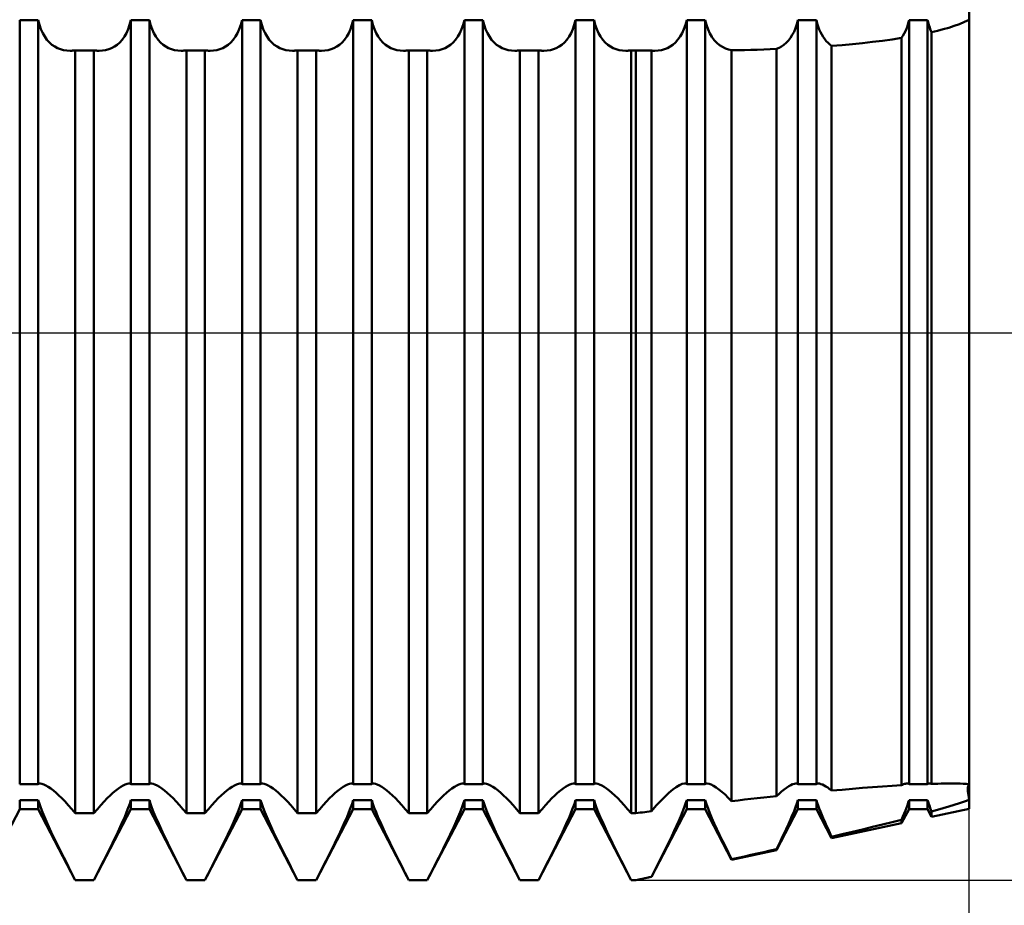
# Model space of a CAD drawing. Units: millimetres. Extents: x -26 to 207, y -41 to 57.
# Drawn here: x 89 to 100, y -7 to 4 of the extents above; entities that cross this region are included whole.
import ezdxf

# ---------------------------------------------------------------- set-up
doc = ezdxf.new("R2010")
doc.units = ezdxf.units.MM
doc.header["$LTSCALE"] = 5.8
doc.linetypes.add('LONGDASH_DASH', pattern=[0.85, 0.4, -0.2, 0.05, -0.2])
for name, color, linetype in [('1', 4, 'CONTINUOUS'), ('2', 7, 'CONTINUOUS'), ('4', 2, 'LONGDASH_DASH'), ('NOCUT', 7, 'CONTINUOUS'), ('SK4', 2, 'LONGDASH_DASH')]:
    doc.layers.add(name, color=color, linetype=linetype)

msp = doc.modelspace()

# ---------------------------------------------------------------- linework, layer by layer
at = {"layer": '1', "color": 4, "linetype": 'CONTINUOUS', "lineweight": 50}
for p, q in [((100, -5.72), (100, 5.72)), ((88.579, 3.76), (88.802, 3.76)), ((88.579, -5.422), (88.579, 3.76)), ((88.817, 3.705), (88.802, 3.76)), ((88.802, -5.422), (88.802, 3.76)), ((88.835, 3.653), (88.817, 3.705)), ((89.883, 3.653), (89.901, 3.705)), ((89.901, 3.705), (89.916, 3.76)), ((89.916, 3.76), (90.139, 3.76)), ((89.916, -5.422), (89.916, 3.76)), ((90.154, 3.705), (90.139, 3.76)), ((90.139, -5.422), (90.139, 3.76)), ((90.172, 3.653), (90.154, 3.705)), ((91.22, 3.653), (91.238, 3.705)), ((91.238, 3.705), (91.253, 3.76)), ((91.253, 3.76), (91.476, 3.76)), ((91.253, -5.422), (91.253, 3.76)), ((91.491, 3.705), (91.476, 3.76)), ((91.476, -5.422), (91.476, 3.76)), ((91.509, 3.653), (91.491, 3.705)), ((92.557, 3.653), (92.575, 3.705)), ((92.575, 3.705), (92.59, 3.76)), ((92.59, 3.76), (92.813, 3.76)), ((92.59, -5.422), (92.59, 3.76)), ((92.828, 3.705), (92.813, 3.76)), ((92.813, -5.422), (92.813, 3.76)), ((92.846, 3.653), (92.828, 3.705)), ((93.894, 3.653), (93.912, 3.705)), ((93.912, 3.705), (93.927, 3.76)), ((93.927, 3.76), (94.15, 3.76)), ((93.927, -5.422), (93.927, 3.76)), ((94.165, 3.705), (94.15, 3.76)), ((94.15, -5.422), (94.15, 3.76)), ((94.183, 3.653), (94.165, 3.705)), ((95.231, 3.653), (95.249, 3.705)), ((95.249, 3.705), (95.264, 3.76)), ((95.264, 3.76), (95.487, 3.76)), ((95.264, -5.422), (95.264, 3.76)), ((95.502, 3.705), (95.487, 3.76)), ((95.487, -5.422), (95.487, 3.76)), ((95.52, 3.653), (95.502, 3.705)), ((96.568, 3.653), (96.586, 3.705)), ((96.586, 3.705), (96.601, 3.76)), ((96.601, 3.76), (96.824, 3.76)), ((96.601, -5.422), (96.601, 3.76)), ((96.839, 3.703), (96.824, 3.76)), ((96.824, -5.422), (96.824, 3.76)), ((96.858, 3.65), (96.839, 3.703)), ((97.91, 3.665), (97.925, 3.711)), ((97.925, 3.711), (97.938, 3.76)), ((97.938, 3.76), (98.161, 3.76)), ((97.938, -5.422), (97.938, 3.76)), ((98.171, 3.722), (98.161, 3.76)), ((98.161, -5.422), (98.161, 3.76)), ((98.182, 3.685), (98.171, 3.722)), ((98.195, 3.65), (98.182, 3.685)), ((99.244, 3.658), (99.256, 3.69)), ((99.256, 3.69), (99.266, 3.725)), ((99.266, 3.725), (99.275, 3.76)), ((99.275, 3.76), (99.498, 3.76)), ((99.275, -5.422), (99.275, 3.76)), ((99.503, 3.738), (99.498, 3.76)), ((99.498, -5.422), (99.498, 3.76)), ((99.509, 3.716), (99.503, 3.738)), ((99.516, 3.694), (99.509, 3.716)), ((99.523, 3.674), (99.516, 3.694)), ((99.531, 3.654), (99.523, 3.674)), ((99.754, 3.67), (99.819, 3.691)), ((99.819, 3.691), (99.882, 3.714)), ((99.882, 3.714), (99.942, 3.739)), ((99.942, 3.739), (100, 3.766)), ((88.856, 3.606), (88.835, 3.653)), ((88.88, 3.564), (88.856, 3.606)), ((88.907, 3.526), (88.88, 3.564)), ((89.811, 3.526), (89.838, 3.564)), ((89.838, 3.564), (89.862, 3.606)), ((89.862, 3.606), (89.883, 3.653)), ((90.193, 3.606), (90.172, 3.653)), ((90.217, 3.564), (90.193, 3.606)), ((90.244, 3.526), (90.217, 3.564)), ((91.148, 3.526), (91.175, 3.564)), ((91.175, 3.564), (91.199, 3.606)), ((91.199, 3.606), (91.22, 3.653)), ((91.53, 3.606), (91.509, 3.653)), ((91.554, 3.564), (91.53, 3.606)), ((91.581, 3.526), (91.554, 3.564)), ((92.485, 3.526), (92.512, 3.564)), ((92.512, 3.564), (92.536, 3.606)), ((92.536, 3.606), (92.557, 3.653)), ((92.867, 3.606), (92.846, 3.653)), ((92.891, 3.564), (92.867, 3.606)), ((92.918, 3.526), (92.891, 3.564)), ((93.822, 3.526), (93.849, 3.564)), ((93.849, 3.564), (93.873, 3.606)), ((93.873, 3.606), (93.894, 3.653)), ((94.204, 3.606), (94.183, 3.653)), ((94.228, 3.564), (94.204, 3.606)), ((94.255, 3.526), (94.228, 3.564)), ((95.159, 3.526), (95.186, 3.564)), ((95.186, 3.564), (95.21, 3.606)), ((95.21, 3.606), (95.231, 3.653)), ((95.541, 3.606), (95.52, 3.653)), ((95.565, 3.564), (95.541, 3.606)), ((95.592, 3.526), (95.565, 3.564)), ((96.496, 3.527), (96.523, 3.564)), ((96.523, 3.564), (96.547, 3.606)), ((96.547, 3.606), (96.568, 3.653)), ((96.88, 3.602), (96.858, 3.65)), ((96.905, 3.559), (96.88, 3.602)), ((96.933, 3.521), (96.905, 3.559)), ((97.849, 3.547), (97.871, 3.583)), ((97.871, 3.583), (97.892, 3.622)), ((97.892, 3.622), (97.91, 3.665)), ((98.209, 3.617), (98.195, 3.65)), ((98.225, 3.587), (98.209, 3.617)), ((98.242, 3.559), (98.225, 3.587)), ((98.261, 3.533), (98.242, 3.559)), ((99.186, 3.547), (99.202, 3.572)), ((99.202, 3.572), (99.217, 3.599)), ((99.217, 3.599), (99.231, 3.627)), ((99.231, 3.627), (99.244, 3.658)), ((99.539, 3.634), (99.531, 3.654)), ((99.547, 3.616), (99.539, 3.634)), ((99.547, 3.616), (99.618, 3.633)), ((99.547, -5.42), (99.547, 3.616)), ((99.618, 3.633), (99.686, 3.651)), ((99.686, 3.651), (99.754, 3.67)), ((88.936, 3.494), (88.907, 3.526)), ((88.967, 3.466), (88.936, 3.494)), ((89, 3.443), (88.967, 3.466)), ((89.033, 3.424), (89, 3.443)), ((89.685, 3.424), (89.718, 3.443)), ((89.718, 3.443), (89.751, 3.466)), ((89.751, 3.466), (89.782, 3.494)), ((89.782, 3.494), (89.811, 3.526)), ((90.273, 3.494), (90.244, 3.526)), ((90.304, 3.466), (90.273, 3.494)), ((90.337, 3.443), (90.304, 3.466)), ((90.37, 3.424), (90.337, 3.443)), ((91.022, 3.424), (91.055, 3.443)), ((91.055, 3.443), (91.088, 3.466)), ((91.088, 3.466), (91.119, 3.494)), ((91.119, 3.494), (91.148, 3.526)), ((91.61, 3.494), (91.581, 3.526)), ((91.641, 3.466), (91.61, 3.494)), ((91.674, 3.443), (91.641, 3.466)), ((91.707, 3.424), (91.674, 3.443)), ((92.359, 3.424), (92.392, 3.443)), ((92.392, 3.443), (92.425, 3.466)), ((92.425, 3.466), (92.456, 3.494)), ((92.456, 3.494), (92.485, 3.526)), ((92.947, 3.494), (92.918, 3.526)), ((92.978, 3.466), (92.947, 3.494)), ((93.011, 3.443), (92.978, 3.466)), ((93.044, 3.424), (93.011, 3.443)), ((93.696, 3.424), (93.729, 3.443)), ((93.729, 3.443), (93.762, 3.466)), ((93.762, 3.466), (93.793, 3.494)), ((93.793, 3.494), (93.822, 3.526)), ((94.284, 3.494), (94.255, 3.526)), ((94.315, 3.466), (94.284, 3.494)), ((94.348, 3.443), (94.315, 3.466)), ((94.381, 3.424), (94.348, 3.443)), ((95.033, 3.424), (95.066, 3.443)), ((95.066, 3.443), (95.099, 3.466)), ((95.099, 3.466), (95.13, 3.494)), ((95.13, 3.494), (95.159, 3.526)), ((95.621, 3.494), (95.592, 3.526)), ((95.652, 3.466), (95.621, 3.494)), ((95.685, 3.443), (95.652, 3.466)), ((95.718, 3.424), (95.685, 3.443)), ((96.37, 3.424), (96.403, 3.443)), ((96.403, 3.443), (96.436, 3.466)), ((96.436, 3.466), (96.467, 3.494)), ((96.467, 3.494), (96.496, 3.527)), ((96.964, 3.488), (96.933, 3.521)), ((96.996, 3.46), (96.964, 3.488)), ((97.03, 3.438), (96.996, 3.46)), ((97.066, 3.42), (97.03, 3.438)), ((97.712, 3.427), (97.741, 3.444)), ((97.741, 3.444), (97.77, 3.464)), ((97.77, 3.464), (97.798, 3.488)), ((97.798, 3.488), (97.824, 3.516)), ((97.824, 3.516), (97.849, 3.547)), ((98.28, 3.51), (98.261, 3.533)), ((98.301, 3.488), (98.28, 3.51)), ((98.322, 3.469), (98.301, 3.488)), ((98.344, 3.452), (98.322, 3.469)), ((98.344, 3.452), (98.47, 3.462)), ((98.344, -5.501), (98.344, 3.452)), ((98.47, 3.462), (98.594, 3.473)), ((98.594, 3.473), (98.717, 3.486)), ((98.717, 3.486), (98.837, 3.499)), ((98.837, 3.499), (98.956, 3.514)), ((98.956, 3.514), (99.073, 3.53)), ((99.073, 3.53), (99.186, 3.547)), ((99.186, -5.436), (99.186, 3.547)), ((89.068, 3.41), (89.033, 3.424)), ((89.105, 3.4), (89.068, 3.41)), ((89.144, 3.394), (89.105, 3.4)), ((89.185, 3.392), (89.144, 3.394)), ((89.185, 3.392), (89.195, 3.393)), ((89.195, 3.393), (89.206, 3.393)), ((89.206, 3.393), (89.216, 3.394)), ((89.216, 3.394), (89.226, 3.395)), ((89.226, 3.395), (89.237, 3.396)), ((89.237, 3.396), (89.248, 3.397)), ((89.248, 3.397), (89.47, 3.397)), ((89.248, -5.773), (89.248, 3.397)), ((89.481, 3.396), (89.47, 3.397)), ((89.47, -5.773), (89.47, 3.397)), ((89.492, 3.395), (89.481, 3.396)), ((89.502, 3.394), (89.492, 3.395)), ((89.512, 3.393), (89.502, 3.394)), ((89.523, 3.393), (89.512, 3.393)), ((89.533, 3.392), (89.523, 3.393)), ((89.533, 3.392), (89.574, 3.394)), ((89.574, 3.394), (89.613, 3.4)), ((89.613, 3.4), (89.65, 3.41)), ((89.65, 3.41), (89.685, 3.424)), ((90.405, 3.41), (90.37, 3.424)), ((90.442, 3.4), (90.405, 3.41)), ((90.481, 3.394), (90.442, 3.4)), ((90.522, 3.392), (90.481, 3.394)), ((90.522, 3.392), (90.532, 3.393)), ((90.532, 3.393), (90.543, 3.393)), ((90.543, 3.393), (90.553, 3.394)), ((90.553, 3.394), (90.563, 3.395)), ((90.563, 3.395), (90.574, 3.396)), ((90.574, 3.396), (90.585, 3.397)), ((90.585, 3.397), (90.807, 3.397)), ((90.585, -5.773), (90.585, 3.397)), ((90.818, 3.396), (90.807, 3.397)), ((90.807, -5.773), (90.807, 3.397)), ((90.829, 3.395), (90.818, 3.396)), ((90.839, 3.394), (90.829, 3.395)), ((90.849, 3.393), (90.839, 3.394)), ((90.86, 3.393), (90.849, 3.393)), ((90.87, 3.392), (90.86, 3.393)), ((90.87, 3.392), (90.911, 3.394)), ((90.911, 3.394), (90.95, 3.4)), ((90.95, 3.4), (90.987, 3.41)), ((90.987, 3.41), (91.022, 3.424)), ((91.742, 3.41), (91.707, 3.424)), ((91.779, 3.4), (91.742, 3.41)), ((91.818, 3.394), (91.779, 3.4)), ((91.859, 3.392), (91.818, 3.394)), ((91.859, 3.392), (91.869, 3.393)), ((91.869, 3.393), (91.88, 3.393)), ((91.88, 3.393), (91.89, 3.394)), ((91.89, 3.394), (91.9, 3.395)), ((91.9, 3.395), (91.911, 3.396)), ((91.911, 3.396), (91.922, 3.397)), ((91.922, 3.397), (92.144, 3.397)), ((91.922, -5.773), (91.922, 3.397)), ((92.155, 3.396), (92.144, 3.397)), ((92.144, -5.773), (92.144, 3.397)), ((92.166, 3.395), (92.155, 3.396)), ((92.176, 3.394), (92.166, 3.395)), ((92.186, 3.393), (92.176, 3.394)), ((92.197, 3.393), (92.186, 3.393)), ((92.207, 3.392), (92.197, 3.393)), ((92.207, 3.392), (92.248, 3.394)), ((92.248, 3.394), (92.287, 3.4)), ((92.287, 3.4), (92.324, 3.41)), ((92.324, 3.41), (92.359, 3.424)), ((93.079, 3.41), (93.044, 3.424)), ((93.116, 3.4), (93.079, 3.41)), ((93.155, 3.394), (93.116, 3.4)), ((93.196, 3.392), (93.155, 3.394)), ((93.196, 3.392), (93.206, 3.393)), ((93.206, 3.393), (93.217, 3.393)), ((93.217, 3.393), (93.227, 3.394)), ((93.227, 3.394), (93.237, 3.395)), ((93.237, 3.395), (93.248, 3.396)), ((93.248, 3.396), (93.259, 3.397)), ((93.259, 3.397), (93.481, 3.397)), ((93.259, -5.773), (93.259, 3.397)), ((93.492, 3.396), (93.481, 3.397)), ((93.481, -5.773), (93.481, 3.397)), ((93.503, 3.395), (93.492, 3.396)), ((93.513, 3.394), (93.503, 3.395)), ((93.523, 3.393), (93.513, 3.394)), ((93.534, 3.393), (93.523, 3.393)), ((93.544, 3.392), (93.534, 3.393)), ((93.544, 3.392), (93.585, 3.394)), ((93.585, 3.394), (93.624, 3.4)), ((93.624, 3.4), (93.661, 3.41)), ((93.661, 3.41), (93.696, 3.424)), ((94.416, 3.41), (94.381, 3.424)), ((94.453, 3.4), (94.416, 3.41)), ((94.492, 3.394), (94.453, 3.4)), ((94.533, 3.392), (94.492, 3.394)), ((94.533, 3.392), (94.543, 3.393)), ((94.543, 3.393), (94.554, 3.393)), ((94.554, 3.393), (94.564, 3.394)), ((94.564, 3.394), (94.574, 3.395)), ((94.574, 3.395), (94.585, 3.396)), ((94.585, 3.396), (94.596, 3.397)), ((94.596, 3.397), (94.818, 3.397)), ((94.596, -5.773), (94.596, 3.397)), ((94.829, 3.396), (94.818, 3.397)), ((94.818, -5.773), (94.818, 3.397)), ((94.84, 3.395), (94.829, 3.396)), ((94.85, 3.394), (94.84, 3.395)), ((94.86, 3.393), (94.85, 3.394)), ((94.871, 3.393), (94.86, 3.393)), ((94.881, 3.392), (94.871, 3.393)), ((94.881, 3.392), (94.922, 3.394)), ((94.922, 3.394), (94.961, 3.4)), ((94.961, 3.4), (94.998, 3.41)), ((94.998, 3.41), (95.033, 3.424)), ((95.753, 3.41), (95.718, 3.424)), ((95.79, 3.4), (95.753, 3.41)), ((95.829, 3.394), (95.79, 3.4)), ((95.87, 3.392), (95.829, 3.394)), ((95.87, 3.392), (95.88, 3.393)), ((95.88, 3.393), (95.891, 3.393)), ((95.891, 3.393), (95.901, 3.394)), ((95.901, 3.394), (95.911, 3.395)), ((95.911, 3.395), (95.922, 3.396)), ((95.922, 3.396), (95.933, 3.397)), ((95.933, 3.397), (95.989, 3.397)), ((95.933, -5.773), (95.933, 3.397)), ((96.016, 3.396), (95.989, 3.397)), ((95.989, -5.773), (95.989, 3.397)), ((96.043, 3.396), (96.016, 3.396)), ((96.07, 3.396), (96.043, 3.396)), ((96.096, 3.395), (96.07, 3.396)), ((96.123, 3.395), (96.096, 3.395)), ((96.15, 3.395), (96.123, 3.395)), ((96.176, 3.394), (96.15, 3.395)), ((96.183, 3.394), (96.176, 3.395)), ((96.176, -5.748), (96.176, 3.394)), ((96.19, 3.393), (96.183, 3.394)), ((96.197, 3.393), (96.19, 3.393)), ((96.204, 3.393), (96.197, 3.393)), ((96.211, 3.393), (96.204, 3.393)), ((96.218, 3.392), (96.211, 3.393)), ((96.218, 3.392), (96.259, 3.394)), ((96.259, 3.394), (96.298, 3.4)), ((96.298, 3.4), (96.335, 3.41)), ((96.335, 3.41), (96.37, 3.424)), ((97.102, 3.407), (97.066, 3.42)), ((97.141, 3.398), (97.102, 3.407)), ((97.141, 3.398), (97.218, 3.399)), ((97.141, -5.628), (97.141, 3.398)), ((97.218, 3.399), (97.296, 3.401)), ((97.296, 3.401), (97.373, 3.403)), ((97.373, 3.403), (97.45, 3.405)), ((97.45, 3.405), (97.527, 3.408)), ((97.527, 3.408), (97.604, 3.411)), ((97.604, 3.411), (97.681, 3.414)), ((97.681, 3.414), (97.712, 3.427)), ((97.681, -5.567), (97.681, 3.414)), ((88.579, -5.422), (88.802, -5.422)), ((88.802, -5.422), (88.805, -5.42)), ((88.805, -5.42), (88.809, -5.419)), ((88.809, -5.419), (88.813, -5.417)), ((88.813, -5.417), (88.817, -5.417)), ((88.817, -5.417), (88.822, -5.416)), ((88.822, -5.416), (88.827, -5.416)), ((88.846, -5.418), (88.827, -5.416)), ((88.869, -5.426), (88.846, -5.418)), ((88.894, -5.438), (88.869, -5.426)), ((88.922, -5.455), (88.894, -5.438)), ((89.796, -5.455), (89.824, -5.438)), ((89.824, -5.438), (89.849, -5.426)), ((89.849, -5.426), (89.872, -5.418)), ((89.872, -5.418), (89.891, -5.416)), ((89.896, -5.416), (89.891, -5.416)), ((89.901, -5.417), (89.896, -5.416)), ((89.905, -5.417), (89.901, -5.417)), ((89.909, -5.419), (89.905, -5.417)), ((89.913, -5.42), (89.909, -5.419)), ((89.916, -5.422), (89.913, -5.42)), ((89.916, -5.422), (90.139, -5.422)), ((90.139, -5.422), (90.142, -5.42)), ((90.142, -5.42), (90.146, -5.419)), ((90.146, -5.419), (90.15, -5.417)), ((90.15, -5.417), (90.154, -5.417)), ((90.154, -5.417), (90.159, -5.416)), ((90.159, -5.416), (90.164, -5.416)), ((90.183, -5.418), (90.164, -5.416)), ((90.206, -5.426), (90.183, -5.418)), ((90.231, -5.438), (90.206, -5.426)), ((90.259, -5.455), (90.231, -5.438)), ((91.133, -5.455), (91.161, -5.438)), ((91.161, -5.438), (91.186, -5.426)), ((91.186, -5.426), (91.209, -5.418)), ((91.209, -5.418), (91.228, -5.416)), ((91.233, -5.416), (91.228, -5.416)), ((91.238, -5.417), (91.233, -5.416)), ((91.242, -5.417), (91.238, -5.417)), ((91.246, -5.419), (91.242, -5.417)), ((91.25, -5.42), (91.246, -5.419)), ((91.253, -5.422), (91.25, -5.42)), ((91.253, -5.422), (91.476, -5.422)), ((91.476, -5.422), (91.479, -5.42)), ((91.479, -5.42), (91.483, -5.419)), ((91.483, -5.419), (91.487, -5.417)), ((91.487, -5.417), (91.491, -5.417)), ((91.491, -5.417), (91.496, -5.416)), ((91.496, -5.416), (91.501, -5.416)), ((91.52, -5.418), (91.501, -5.416)), ((91.543, -5.426), (91.52, -5.418)), ((91.568, -5.438), (91.543, -5.426)), ((91.596, -5.455), (91.568, -5.438)), ((92.47, -5.455), (92.498, -5.438)), ((92.498, -5.438), (92.523, -5.426)), ((92.523, -5.426), (92.546, -5.418)), ((92.546, -5.418), (92.565, -5.416)), ((92.57, -5.416), (92.565, -5.416)), ((92.575, -5.417), (92.57, -5.416)), ((92.579, -5.417), (92.575, -5.417)), ((92.583, -5.419), (92.579, -5.417)), ((92.587, -5.42), (92.583, -5.419)), ((92.59, -5.422), (92.587, -5.42)), ((92.59, -5.422), (92.813, -5.422)), ((92.813, -5.422), (92.816, -5.42)), ((92.816, -5.42), (92.82, -5.419)), ((92.82, -5.419), (92.824, -5.417)), ((92.824, -5.417), (92.828, -5.417)), ((92.828, -5.417), (92.833, -5.416)), ((92.833, -5.416), (92.838, -5.416)), ((92.857, -5.418), (92.838, -5.416)), ((92.88, -5.426), (92.857, -5.418)), ((92.905, -5.438), (92.88, -5.426)), ((92.933, -5.455), (92.905, -5.438)), ((93.807, -5.455), (93.835, -5.438)), ((93.835, -5.438), (93.86, -5.426)), ((93.86, -5.426), (93.883, -5.418)), ((93.883, -5.418), (93.902, -5.416)), ((93.907, -5.416), (93.902, -5.416)), ((93.912, -5.417), (93.907, -5.416)), ((93.916, -5.417), (93.912, -5.417)), ((93.92, -5.419), (93.916, -5.417)), ((93.924, -5.42), (93.92, -5.419)), ((93.927, -5.422), (93.924, -5.42)), ((93.927, -5.422), (94.15, -5.422)), ((94.15, -5.422), (94.153, -5.42)), ((94.153, -5.42), (94.157, -5.419)), ((94.157, -5.419), (94.161, -5.417)), ((94.161, -5.417), (94.165, -5.417)), ((94.165, -5.417), (94.17, -5.416)), ((94.17, -5.416), (94.175, -5.416)), ((94.194, -5.418), (94.175, -5.416)), ((94.217, -5.426), (94.194, -5.418)), ((94.242, -5.438), (94.217, -5.426)), ((94.27, -5.455), (94.242, -5.438)), ((95.144, -5.455), (95.172, -5.438)), ((95.172, -5.438), (95.197, -5.426)), ((95.197, -5.426), (95.22, -5.418)), ((95.22, -5.418), (95.239, -5.416)), ((95.244, -5.416), (95.239, -5.416)), ((95.249, -5.417), (95.244, -5.416)), ((95.253, -5.417), (95.249, -5.417)), ((95.257, -5.419), (95.253, -5.417)), ((95.261, -5.42), (95.257, -5.419)), ((95.264, -5.422), (95.261, -5.42)), ((95.264, -5.422), (95.487, -5.422)), ((95.487, -5.422), (95.49, -5.42)), ((95.49, -5.42), (95.494, -5.419)), ((95.494, -5.419), (95.498, -5.417)), ((95.498, -5.417), (95.502, -5.417)), ((95.502, -5.417), (95.507, -5.416)), ((95.507, -5.416), (95.512, -5.416)), ((95.531, -5.418), (95.512, -5.416)), ((95.554, -5.426), (95.531, -5.418)), ((95.579, -5.438), (95.554, -5.426)), ((95.607, -5.455), (95.579, -5.438)), ((96.476, -5.458), (96.514, -5.435)), ((96.514, -5.435), (96.548, -5.421)), ((96.548, -5.421), (96.576, -5.416)), ((96.581, -5.416), (96.576, -5.416)), ((96.586, -5.417), (96.581, -5.416)), ((96.59, -5.417), (96.586, -5.417)), ((96.594, -5.419), (96.59, -5.417)), ((96.598, -5.42), (96.594, -5.419)), ((96.601, -5.422), (96.598, -5.42)), ((96.601, -5.422), (96.824, -5.422)), ((96.824, -5.422), (96.827, -5.42)), ((96.827, -5.42), (96.831, -5.419)), ((96.831, -5.419), (96.835, -5.417)), ((96.835, -5.417), (96.839, -5.417)), ((96.839, -5.417), (96.844, -5.416)), ((96.844, -5.416), (96.848, -5.416)), ((96.87, -5.419), (96.848, -5.416)), ((96.895, -5.428), (96.87, -5.419)), ((96.924, -5.442), (96.895, -5.428)), ((96.955, -5.462), (96.924, -5.442)), ((97.828, -5.448), (97.853, -5.434)), ((97.853, -5.434), (97.875, -5.424)), ((97.875, -5.424), (97.896, -5.418)), ((97.896, -5.418), (97.914, -5.416)), ((97.918, -5.416), (97.914, -5.416)), ((97.923, -5.417), (97.918, -5.416)), ((97.927, -5.417), (97.923, -5.417)), ((97.931, -5.419), (97.927, -5.417)), ((97.935, -5.42), (97.931, -5.419)), ((97.938, -5.422), (97.935, -5.42)), ((97.938, -5.422), (98.161, -5.422)), ((98.161, -5.422), (98.164, -5.42)), ((98.164, -5.42), (98.168, -5.419)), ((98.168, -5.419), (98.172, -5.417)), ((98.172, -5.417), (98.176, -5.417)), ((98.176, -5.417), (98.181, -5.416)), ((98.181, -5.416), (98.185, -5.416)), ((98.2, -5.417), (98.185, -5.416)), ((98.216, -5.422), (98.2, -5.417)), ((98.234, -5.429), (98.216, -5.422)), ((98.254, -5.438), (98.234, -5.429)), ((98.275, -5.45), (98.254, -5.438)), ((98.956, -5.451), (99.073, -5.443)), ((99.073, -5.443), (99.186, -5.436)), ((99.186, -5.436), (99.198, -5.43)), ((99.198, -5.43), (99.21, -5.425)), ((99.21, -5.425), (99.221, -5.421)), ((99.221, -5.421), (99.232, -5.418)), ((99.232, -5.418), (99.241, -5.416)), ((99.241, -5.416), (99.251, -5.416)), ((99.255, -5.416), (99.251, -5.416)), ((99.26, -5.417), (99.255, -5.416)), ((99.264, -5.417), (99.26, -5.417)), ((99.268, -5.419), (99.264, -5.417)), ((99.272, -5.42), (99.268, -5.419)), ((99.275, -5.422), (99.272, -5.42)), ((99.275, -5.422), (99.498, -5.422)), ((99.498, -5.422), (99.501, -5.42)), ((99.501, -5.42), (99.505, -5.419)), ((99.505, -5.419), (99.509, -5.417)), ((99.509, -5.417), (99.513, -5.417)), ((99.513, -5.417), (99.518, -5.416)), ((99.518, -5.416), (99.522, -5.416)), ((99.526, -5.416), (99.522, -5.416)), ((99.53, -5.416), (99.526, -5.416)), ((99.534, -5.417), (99.53, -5.416)), ((99.538, -5.418), (99.534, -5.417)), ((99.543, -5.418), (99.538, -5.418)), ((99.547, -5.42), (99.543, -5.418)), ((99.547, -5.42), (99.585, -5.419)), ((99.585, -5.419), (99.623, -5.418)), ((99.623, -5.418), (99.66, -5.417)), ((99.66, -5.417), (99.697, -5.416)), ((99.697, -5.416), (99.733, -5.416)), ((99.733, -5.416), (99.768, -5.416)), ((99.81, -5.416), (99.768, -5.416)), ((99.85, -5.417), (99.81, -5.416)), ((99.889, -5.417), (99.85, -5.417)), ((99.927, -5.419), (99.889, -5.417)), ((99.964, -5.42), (99.927, -5.419)), ((100, -5.423), (99.964, -5.42)), ((99.986, -5.449), (99.989, -5.438)), ((99.986, -5.449), (99.989, -5.438)), ((99.989, -5.438), (99.994, -5.429)), ((99.989, -5.438), (99.994, -5.429)), ((99.994, -5.429), (100, -5.423)), ((99.994, -5.429), (100, -5.423)), ((88.952, -5.475), (88.922, -5.455)), ((88.984, -5.5), (88.952, -5.475)), ((89.017, -5.528), (88.984, -5.5)), ((89.051, -5.559), (89.017, -5.528)), ((89.087, -5.594), (89.051, -5.559)), ((89.631, -5.594), (89.667, -5.559)), ((89.667, -5.559), (89.701, -5.528)), ((89.701, -5.528), (89.734, -5.5)), ((89.734, -5.5), (89.766, -5.475)), ((89.766, -5.475), (89.796, -5.455)), ((90.289, -5.475), (90.259, -5.455)), ((90.321, -5.5), (90.289, -5.475)), ((90.354, -5.528), (90.321, -5.5)), ((90.388, -5.559), (90.354, -5.528)), ((90.424, -5.594), (90.388, -5.559)), ((90.968, -5.594), (91.004, -5.559)), ((91.004, -5.559), (91.038, -5.528)), ((91.038, -5.528), (91.071, -5.5)), ((91.071, -5.5), (91.103, -5.475)), ((91.103, -5.475), (91.133, -5.455)), ((91.626, -5.475), (91.596, -5.455)), ((91.658, -5.5), (91.626, -5.475)), ((91.691, -5.528), (91.658, -5.5)), ((91.725, -5.559), (91.691, -5.528)), ((91.761, -5.594), (91.725, -5.559)), ((92.305, -5.594), (92.341, -5.559)), ((92.341, -5.559), (92.375, -5.528)), ((92.375, -5.528), (92.408, -5.5)), ((92.408, -5.5), (92.44, -5.475)), ((92.44, -5.475), (92.47, -5.455)), ((92.963, -5.475), (92.933, -5.455)), ((92.995, -5.5), (92.963, -5.475)), ((93.028, -5.528), (92.995, -5.5)), ((93.062, -5.559), (93.028, -5.528)), ((93.098, -5.594), (93.062, -5.559)), ((93.642, -5.594), (93.678, -5.559)), ((93.678, -5.559), (93.712, -5.528)), ((93.712, -5.528), (93.745, -5.5)), ((93.745, -5.5), (93.777, -5.475)), ((93.777, -5.475), (93.807, -5.455)), ((94.3, -5.475), (94.27, -5.455)), ((94.332, -5.5), (94.3, -5.475)), ((94.365, -5.528), (94.332, -5.5)), ((94.399, -5.559), (94.365, -5.528)), ((94.435, -5.594), (94.399, -5.559)), ((94.979, -5.594), (95.015, -5.559)), ((95.015, -5.559), (95.049, -5.528)), ((95.049, -5.528), (95.082, -5.5)), ((95.082, -5.5), (95.114, -5.475)), ((95.114, -5.475), (95.144, -5.455)), ((95.637, -5.475), (95.607, -5.455)), ((95.669, -5.5), (95.637, -5.475)), ((95.702, -5.528), (95.669, -5.5)), ((95.736, -5.559), (95.702, -5.528)), ((95.772, -5.594), (95.736, -5.559)), ((96.34, -5.571), (96.388, -5.527)), ((96.388, -5.527), (96.433, -5.489)), ((96.433, -5.489), (96.476, -5.458)), ((96.989, -5.487), (96.955, -5.462)), ((97.025, -5.516), (96.989, -5.487)), ((97.062, -5.549), (97.025, -5.516)), ((97.1, -5.586), (97.062, -5.549)), ((97.681, -5.567), (97.712, -5.538)), ((97.712, -5.538), (97.743, -5.511)), ((97.743, -5.511), (97.773, -5.487)), ((97.773, -5.487), (97.801, -5.466)), ((97.801, -5.466), (97.828, -5.448)), ((98.297, -5.465), (98.275, -5.45)), ((98.32, -5.482), (98.297, -5.465)), ((98.344, -5.501), (98.32, -5.482)), ((98.344, -5.501), (98.47, -5.49)), ((98.47, -5.49), (98.594, -5.479)), ((98.594, -5.479), (98.717, -5.469)), ((98.717, -5.469), (98.837, -5.46)), ((98.837, -5.46), (98.956, -5.451)), ((99.982, -5.477), (99.983, -5.462)), ((99.982, -5.477), (99.983, -5.462)), ((99.982, -5.494), (99.982, -5.477)), ((99.983, -5.513), (99.982, -5.494)), ((99.983, -5.513), (99.982, -5.494)), ((99.983, -5.462), (99.986, -5.449)), ((99.983, -5.462), (99.986, -5.449)), ((99.986, -5.534), (99.983, -5.513)), ((99.986, -5.534), (99.983, -5.513)), ((99.989, -5.558), (99.986, -5.534)), ((99.989, -5.558), (99.986, -5.534)), ((99.994, -5.583), (99.989, -5.558)), ((99.994, -5.583), (99.989, -5.558)), ((88.579, -5.616), (88.802, -5.616)), ((88.579, -5.723), (88.579, -5.616)), ((88.816, -5.66), (88.802, -5.616)), ((88.802, -5.723), (88.802, -5.616)), ((88.833, -5.708), (88.816, -5.66)), ((89.125, -5.633), (89.087, -5.594)), ((89.164, -5.676), (89.125, -5.633)), ((89.205, -5.723), (89.164, -5.676)), ((89.513, -5.723), (89.554, -5.676)), ((89.554, -5.676), (89.593, -5.633)), ((89.593, -5.633), (89.631, -5.594)), ((89.885, -5.708), (89.902, -5.66)), ((89.902, -5.66), (89.916, -5.616)), ((89.916, -5.616), (90.139, -5.616)), ((89.916, -5.723), (89.916, -5.616)), ((90.153, -5.66), (90.139, -5.616)), ((90.139, -5.723), (90.139, -5.616)), ((90.17, -5.708), (90.153, -5.66)), ((90.462, -5.633), (90.424, -5.594)), ((90.501, -5.676), (90.462, -5.633)), ((90.542, -5.723), (90.501, -5.676)), ((90.85, -5.723), (90.891, -5.676)), ((90.891, -5.676), (90.93, -5.633)), ((90.93, -5.633), (90.968, -5.594)), ((91.222, -5.708), (91.239, -5.66)), ((91.239, -5.66), (91.253, -5.616)), ((91.253, -5.616), (91.476, -5.616)), ((91.253, -5.723), (91.253, -5.616)), ((91.49, -5.66), (91.476, -5.616)), ((91.476, -5.723), (91.476, -5.616)), ((91.507, -5.708), (91.49, -5.66)), ((91.799, -5.633), (91.761, -5.594)), ((91.838, -5.676), (91.799, -5.633)), ((91.879, -5.723), (91.838, -5.676)), ((92.187, -5.723), (92.228, -5.676)), ((92.228, -5.676), (92.267, -5.633)), ((92.267, -5.633), (92.305, -5.594)), ((92.559, -5.708), (92.576, -5.66)), ((92.576, -5.66), (92.59, -5.616)), ((92.59, -5.616), (92.813, -5.616)), ((92.59, -5.723), (92.59, -5.616)), ((92.827, -5.66), (92.813, -5.616)), ((92.813, -5.723), (92.813, -5.616)), ((92.844, -5.708), (92.827, -5.66)), ((93.136, -5.633), (93.098, -5.594)), ((93.175, -5.676), (93.136, -5.633)), ((93.216, -5.723), (93.175, -5.676)), ((93.524, -5.723), (93.565, -5.676)), ((93.565, -5.676), (93.604, -5.633)), ((93.604, -5.633), (93.642, -5.594)), ((93.896, -5.708), (93.913, -5.66)), ((93.913, -5.66), (93.927, -5.616)), ((93.927, -5.616), (94.15, -5.616)), ((93.927, -5.723), (93.927, -5.616)), ((94.164, -5.66), (94.15, -5.616)), ((94.15, -5.723), (94.15, -5.616)), ((94.181, -5.708), (94.164, -5.66)), ((94.473, -5.633), (94.435, -5.594)), ((94.512, -5.676), (94.473, -5.633)), ((94.553, -5.723), (94.512, -5.676)), ((94.861, -5.723), (94.902, -5.676)), ((94.902, -5.676), (94.941, -5.633)), ((94.941, -5.633), (94.979, -5.594)), ((95.233, -5.708), (95.25, -5.66)), ((95.25, -5.66), (95.264, -5.616)), ((95.264, -5.616), (95.487, -5.616)), ((95.264, -5.723), (95.264, -5.616)), ((95.501, -5.66), (95.487, -5.616)), ((95.487, -5.723), (95.487, -5.616)), ((95.518, -5.708), (95.501, -5.66)), ((95.81, -5.633), (95.772, -5.594)), ((95.849, -5.676), (95.81, -5.633)), ((95.89, -5.723), (95.849, -5.676)), ((96.176, -5.749), (96.234, -5.682)), ((96.234, -5.682), (96.289, -5.623)), ((96.289, -5.623), (96.34, -5.571)), ((96.571, -5.705), (96.587, -5.658)), ((96.587, -5.658), (96.601, -5.616)), ((96.601, -5.616), (96.824, -5.616)), ((96.601, -5.723), (96.601, -5.616)), ((96.839, -5.663), (96.824, -5.616)), ((96.824, -5.723), (96.824, -5.616)), ((96.858, -5.715), (96.839, -5.663)), ((97.141, -5.628), (97.1, -5.586)), ((97.141, -5.628), (97.218, -5.619)), ((97.218, -5.619), (97.296, -5.61)), ((97.296, -5.61), (97.373, -5.601)), ((97.373, -5.601), (97.45, -5.592)), ((97.45, -5.592), (97.527, -5.584)), ((97.527, -5.584), (97.604, -5.575)), ((97.604, -5.575), (97.681, -5.567)), ((97.91, -5.7), (97.925, -5.656)), ((97.925, -5.656), (97.938, -5.616)), ((97.938, -5.616), (98.161, -5.616)), ((97.938, -5.723), (97.938, -5.616)), ((98.171, -5.647), (98.161, -5.616)), ((98.161, -5.723), (98.161, -5.616)), ((98.182, -5.68), (98.171, -5.647)), ((98.195, -5.715), (98.182, -5.68)), ((99.244, -5.707), (99.256, -5.675)), ((99.256, -5.675), (99.266, -5.644)), ((99.266, -5.644), (99.275, -5.616)), ((99.275, -5.616), (99.498, -5.616)), ((99.275, -5.723), (99.275, -5.616)), ((99.503, -5.634), (99.498, -5.616)), ((99.498, -5.723), (99.498, -5.616)), ((99.509, -5.652), (99.503, -5.634)), ((99.516, -5.671), (99.509, -5.652)), ((99.523, -5.691), (99.516, -5.671)), ((99.754, -5.694), (99.819, -5.674)), ((99.819, -5.674), (99.882, -5.653)), ((99.882, -5.653), (99.942, -5.632)), ((99.942, -5.632), (100, -5.611)), ((100, -5.611), (99.994, -5.583)), ((100, -5.611), (99.994, -5.583)), ((88.133, -6.579), (88.579, -5.723)), ((88.579, -5.723), (88.802, -5.723)), ((89.248, -6.579), (88.802, -5.723)), ((88.853, -5.76), (88.833, -5.708)), ((88.876, -5.816), (88.853, -5.76)), ((89.248, -5.774), (89.205, -5.723)), ((89.248, -5.773), (89.47, -5.773)), ((89.47, -5.774), (89.513, -5.723)), ((89.47, -6.579), (89.916, -5.723)), ((89.842, -5.816), (89.865, -5.76)), ((89.865, -5.76), (89.885, -5.708)), ((89.916, -5.723), (90.139, -5.723)), ((90.585, -6.579), (90.139, -5.723)), ((90.19, -5.76), (90.17, -5.708)), ((90.213, -5.816), (90.19, -5.76)), ((90.585, -5.774), (90.542, -5.723)), ((90.585, -5.773), (90.807, -5.773)), ((90.807, -5.774), (90.85, -5.723)), ((90.807, -6.579), (91.253, -5.723)), ((91.179, -5.816), (91.201, -5.76)), ((91.201, -5.76), (91.222, -5.708)), ((91.253, -5.723), (91.476, -5.723)), ((91.922, -6.579), (91.476, -5.723)), ((91.527, -5.76), (91.507, -5.708)), ((91.55, -5.816), (91.527, -5.76)), ((91.922, -5.774), (91.879, -5.723)), ((91.922, -5.773), (92.144, -5.773)), ((92.144, -5.774), (92.187, -5.723)), ((92.144, -6.579), (92.59, -5.723)), ((92.516, -5.816), (92.538, -5.76)), ((92.538, -5.76), (92.559, -5.708)), ((92.59, -5.723), (92.813, -5.723)), ((93.259, -6.579), (92.813, -5.723)), ((92.865, -5.76), (92.844, -5.708)), ((92.887, -5.816), (92.865, -5.76)), ((93.259, -5.774), (93.216, -5.723)), ((93.259, -5.773), (93.481, -5.773)), ((93.481, -5.774), (93.524, -5.723)), ((93.481, -6.579), (93.927, -5.723)), ((93.853, -5.816), (93.876, -5.76)), ((93.876, -5.76), (93.896, -5.708)), ((93.927, -5.723), (94.15, -5.723)), ((94.596, -6.579), (94.15, -5.723)), ((94.201, -5.76), (94.181, -5.708)), ((94.224, -5.816), (94.201, -5.76)), ((94.596, -5.774), (94.553, -5.723)), ((94.596, -5.773), (94.818, -5.773)), ((94.818, -5.774), (94.861, -5.723)), ((94.818, -6.579), (95.264, -5.723)), ((95.19, -5.816), (95.213, -5.76)), ((95.213, -5.76), (95.233, -5.708)), ((95.264, -5.723), (95.487, -5.723)), ((95.933, -6.579), (95.487, -5.723)), ((95.538, -5.76), (95.518, -5.708)), ((95.561, -5.816), (95.538, -5.76)), ((95.933, -5.774), (95.89, -5.723)), ((95.933, -5.773), (95.989, -5.773)), ((95.989, -5.773), (96.016, -5.77)), ((96.016, -5.77), (96.043, -5.766)), ((96.043, -5.766), (96.07, -5.763)), ((96.07, -5.763), (96.096, -5.759)), ((96.096, -5.759), (96.123, -5.756)), ((96.123, -5.756), (96.15, -5.752)), ((96.15, -5.752), (96.176, -5.748)), ((96.176, -6.539), (96.601, -5.723)), ((96.53, -5.808), (96.552, -5.755)), ((96.552, -5.755), (96.571, -5.705)), ((96.601, -5.723), (96.824, -5.723)), ((97.141, -6.332), (96.824, -5.723)), ((96.88, -5.771), (96.858, -5.715)), ((96.905, -5.832), (96.88, -5.771)), ((97.681, -6.216), (97.938, -5.723)), ((97.849, -5.85), (97.871, -5.797)), ((97.871, -5.797), (97.892, -5.747)), ((97.892, -5.747), (97.91, -5.7)), ((97.938, -5.723), (98.161, -5.723)), ((98.344, -6.074), (98.161, -5.723)), ((98.209, -5.752), (98.195, -5.715)), ((98.225, -5.791), (98.209, -5.752)), ((98.242, -5.832), (98.225, -5.791)), ((99.186, -5.894), (99.275, -5.723)), ((99.202, -5.812), (99.217, -5.776)), ((99.217, -5.776), (99.231, -5.74)), ((99.231, -5.74), (99.244, -5.707)), ((99.275, -5.723), (99.498, -5.723)), ((99.547, -5.817), (99.498, -5.723)), ((99.531, -5.711), (99.523, -5.691)), ((99.539, -5.732), (99.531, -5.711)), ((99.547, -5.754), (99.539, -5.732)), ((99.547, -5.817), (100, -5.72)), ((99.547, -5.754), (99.618, -5.734)), ((99.547, -5.817), (99.547, -5.754)), ((99.618, -5.734), (99.686, -5.714)), ((99.686, -5.714), (99.754, -5.694)), ((88.902, -5.874), (88.876, -5.816)), ((88.93, -5.936), (88.902, -5.874)), ((89.788, -5.936), (89.816, -5.874)), ((89.816, -5.874), (89.842, -5.816)), ((90.239, -5.874), (90.213, -5.816)), ((90.267, -5.936), (90.239, -5.874)), ((91.125, -5.936), (91.153, -5.874)), ((91.153, -5.874), (91.179, -5.816)), ((91.576, -5.874), (91.55, -5.816)), ((91.604, -5.936), (91.576, -5.874)), ((92.462, -5.936), (92.49, -5.874)), ((92.49, -5.874), (92.516, -5.816)), ((92.913, -5.874), (92.887, -5.816)), ((92.941, -5.936), (92.913, -5.874)), ((93.799, -5.936), (93.827, -5.874)), ((93.827, -5.874), (93.853, -5.816)), ((94.25, -5.874), (94.224, -5.816)), ((94.278, -5.936), (94.25, -5.874)), ((95.136, -5.936), (95.164, -5.874)), ((95.164, -5.874), (95.19, -5.816)), ((95.587, -5.874), (95.561, -5.816)), ((95.615, -5.936), (95.587, -5.874)), ((96.479, -5.923), (96.505, -5.864)), ((96.505, -5.864), (96.53, -5.808)), ((96.933, -5.896), (96.905, -5.832)), ((96.964, -5.963), (96.933, -5.896)), ((97.798, -5.963), (97.824, -5.905)), ((97.824, -5.905), (97.849, -5.85)), ((98.261, -5.874), (98.242, -5.832)), ((98.28, -5.917), (98.261, -5.874)), ((98.301, -5.962), (98.28, -5.917)), ((98.344, -6.074), (99.186, -5.894)), ((98.837, -5.937), (98.956, -5.908)), ((98.956, -5.908), (99.073, -5.879)), ((99.073, -5.879), (99.186, -5.851)), ((99.186, -5.851), (99.202, -5.812)), ((99.186, -5.894), (99.186, -5.85)), ((88.959, -6), (88.93, -5.936)), ((88.99, -6.065), (88.959, -6)), ((89.728, -6.065), (89.759, -6)), ((89.759, -6), (89.788, -5.936)), ((90.296, -6), (90.267, -5.936)), ((90.327, -6.065), (90.296, -6)), ((91.065, -6.065), (91.096, -6)), ((91.096, -6), (91.125, -5.936)), ((91.633, -6), (91.604, -5.936)), ((91.664, -6.065), (91.633, -6)), ((92.402, -6.065), (92.433, -6)), ((92.433, -6), (92.462, -5.936)), ((92.97, -6), (92.941, -5.936)), ((93.001, -6.065), (92.97, -6)), ((93.739, -6.065), (93.77, -6)), ((93.77, -6), (93.799, -5.936)), ((94.307, -6), (94.278, -5.936)), ((94.338, -6.065), (94.307, -6)), ((95.076, -6.065), (95.107, -6)), ((95.107, -6), (95.136, -5.936)), ((95.644, -6), (95.615, -5.936)), ((95.675, -6.065), (95.644, -6)), ((96.421, -6.048), (96.451, -5.985)), ((96.451, -5.985), (96.479, -5.923)), ((96.996, -6.032), (96.964, -5.963)), ((97.03, -6.103), (96.996, -6.032)), ((97.741, -6.082), (97.77, -6.022)), ((97.77, -6.022), (97.798, -5.963)), ((98.322, -6.008), (98.301, -5.962)), ((98.344, -6.055), (98.322, -6.008)), ((98.344, -6.055), (98.47, -6.025)), ((98.47, -6.025), (98.594, -5.996)), ((98.594, -5.996), (98.717, -5.967)), ((98.717, -5.967), (98.837, -5.937)), ((89.023, -6.132), (88.99, -6.065)), ((89.056, -6.2), (89.023, -6.132)), ((89.662, -6.2), (89.695, -6.132)), ((89.695, -6.132), (89.728, -6.065)), ((90.36, -6.132), (90.327, -6.065)), ((90.393, -6.2), (90.36, -6.132)), ((90.999, -6.2), (91.032, -6.132)), ((91.032, -6.132), (91.065, -6.065)), ((91.697, -6.132), (91.664, -6.065)), ((91.73, -6.2), (91.697, -6.132)), ((92.336, -6.2), (92.369, -6.132)), ((92.369, -6.132), (92.402, -6.065)), ((93.034, -6.132), (93.001, -6.065)), ((93.067, -6.2), (93.034, -6.132)), ((93.673, -6.2), (93.706, -6.132)), ((93.706, -6.132), (93.739, -6.065)), ((94.371, -6.132), (94.338, -6.065)), ((94.404, -6.2), (94.371, -6.132)), ((95.01, -6.2), (95.043, -6.132)), ((95.043, -6.132), (95.076, -6.065)), ((95.708, -6.132), (95.675, -6.065)), ((95.741, -6.2), (95.708, -6.132)), ((96.358, -6.177), (96.39, -6.112)), ((96.39, -6.112), (96.421, -6.048)), ((97.066, -6.175), (97.03, -6.103)), ((97.681, -6.206), (97.712, -6.144)), ((97.712, -6.144), (97.741, -6.082)), ((98.344, -6.074), (98.344, -6.055)), ((89.091, -6.27), (89.056, -6.2)), ((89.128, -6.343), (89.091, -6.27)), ((89.59, -6.343), (89.627, -6.27)), ((89.627, -6.27), (89.662, -6.2)), ((90.428, -6.27), (90.393, -6.2)), ((90.465, -6.343), (90.428, -6.27)), ((90.927, -6.343), (90.964, -6.27)), ((90.964, -6.27), (90.999, -6.2)), ((91.765, -6.27), (91.73, -6.2)), ((91.802, -6.343), (91.765, -6.27)), ((92.264, -6.343), (92.301, -6.27)), ((92.301, -6.27), (92.336, -6.2)), ((93.102, -6.27), (93.067, -6.2)), ((93.139, -6.343), (93.102, -6.27)), ((93.601, -6.343), (93.638, -6.27)), ((93.638, -6.27), (93.673, -6.2)), ((94.439, -6.27), (94.404, -6.2)), ((94.476, -6.343), (94.439, -6.27)), ((94.938, -6.343), (94.975, -6.27)), ((94.975, -6.27), (95.01, -6.2)), ((95.776, -6.27), (95.741, -6.2)), ((95.813, -6.343), (95.776, -6.27)), ((96.29, -6.313), (96.325, -6.244)), ((96.325, -6.244), (96.358, -6.177)), ((97.102, -6.249), (97.066, -6.175)), ((97.141, -6.326), (97.102, -6.249)), ((97.141, -6.332), (97.681, -6.216)), ((97.296, -6.292), (97.373, -6.275)), ((97.373, -6.275), (97.45, -6.258)), ((97.45, -6.258), (97.527, -6.241)), ((97.527, -6.241), (97.604, -6.223)), ((97.604, -6.223), (97.681, -6.206)), ((97.681, -6.216), (97.681, -6.206)), ((89.166, -6.419), (89.128, -6.343)), ((89.552, -6.419), (89.59, -6.343)), ((90.503, -6.419), (90.465, -6.343)), ((90.889, -6.419), (90.927, -6.343)), ((91.84, -6.419), (91.802, -6.343)), ((92.226, -6.419), (92.264, -6.343)), ((93.177, -6.419), (93.139, -6.343)), ((93.563, -6.419), (93.601, -6.343)), ((94.514, -6.419), (94.476, -6.343)), ((94.9, -6.419), (94.938, -6.343)), ((95.851, -6.419), (95.813, -6.343)), ((96.216, -6.46), (96.254, -6.386)), ((96.254, -6.386), (96.29, -6.313)), ((97.141, -6.326), (97.218, -6.309)), ((97.141, -6.332), (97.141, -6.326)), ((97.218, -6.309), (97.296, -6.292)), ((89.206, -6.497), (89.166, -6.419)), ((89.248, -6.577), (89.206, -6.497)), ((89.47, -6.577), (89.512, -6.497)), ((89.512, -6.497), (89.552, -6.419)), ((90.543, -6.497), (90.503, -6.419)), ((90.585, -6.577), (90.543, -6.497)), ((90.807, -6.577), (90.849, -6.497)), ((90.849, -6.497), (90.889, -6.419)), ((91.88, -6.497), (91.84, -6.419)), ((91.922, -6.577), (91.88, -6.497)), ((92.144, -6.577), (92.186, -6.497)), ((92.186, -6.497), (92.226, -6.419)), ((93.217, -6.497), (93.177, -6.419)), ((93.259, -6.577), (93.217, -6.497)), ((93.481, -6.577), (93.523, -6.497)), ((93.523, -6.497), (93.563, -6.419)), ((94.554, -6.497), (94.514, -6.419)), ((94.596, -6.577), (94.554, -6.497)), ((94.818, -6.577), (94.86, -6.497)), ((94.86, -6.497), (94.9, -6.419)), ((95.891, -6.497), (95.851, -6.419)), ((95.933, -6.577), (95.891, -6.497)), ((96.176, -6.537), (96.216, -6.46)), ((89.248, -6.577), (89.47, -6.577)), ((89.248, -6.579), (89.248, -6.577)), ((89.248, -6.579), (89.47, -6.579)), ((89.47, -6.579), (89.47, -6.577)), ((90.585, -6.577), (90.807, -6.577)), ((90.585, -6.579), (90.585, -6.577)), ((90.585, -6.579), (90.807, -6.579)), ((90.807, -6.579), (90.807, -6.577)), ((91.922, -6.577), (92.144, -6.577)), ((91.922, -6.579), (91.922, -6.577)), ((91.922, -6.579), (92.144, -6.579)), ((92.144, -6.579), (92.144, -6.577)), ((93.259, -6.577), (93.481, -6.577)), ((93.259, -6.579), (93.259, -6.577)), ((93.259, -6.579), (93.481, -6.579)), ((93.481, -6.579), (93.481, -6.577)), ((94.596, -6.577), (94.818, -6.577)), ((94.596, -6.579), (94.596, -6.577)), ((94.596, -6.579), (94.818, -6.579)), ((94.818, -6.579), (94.818, -6.577)), ((95.933, -6.577), (95.989, -6.577)), ((95.933, -6.579), (95.933, -6.577)), ((95.933, -6.579), (95.989, -6.579)), ((95.989, -6.579), (96.176, -6.539)), ((95.989, -6.577), (96.016, -6.572)), ((95.989, -6.579), (95.989, -6.577)), ((96.016, -6.572), (96.043, -6.566)), ((96.043, -6.566), (96.07, -6.56)), ((96.07, -6.56), (96.096, -6.554)), ((96.096, -6.554), (96.123, -6.548)), ((96.123, -6.548), (96.15, -6.543)), ((96.15, -6.543), (96.176, -6.537)), ((96.176, -6.539), (96.176, -6.537))]:
    msp.add_line(p, q, dxfattribs=at)
at = {"layer": '2', "color": 7, "linetype": 'CONTINUOUS', "lineweight": 25}
for p, q in [((100, -17.578), (100, -0.858)), ((95.989, -6.579), (118, -6.579))]:
    msp.add_line(p, q, dxfattribs=at)
at = {"layer": '4', "color": 2, "linetype": 'LONGDASH_DASH', "lineweight": 25}
msp.add_line((33, 0), (100, 0), dxfattribs=at)
at = {"layer": 'NOCUT', "color": 7, "linetype": 'CONTINUOUS', "lineweight": 25}
for p, q in [((100, 0), (100, 5.72)), ((33, 0), (100, 0))]:
    msp.add_line(p, q, dxfattribs=at)
at = {"layer": 'SK4', "color": 2, "linetype": 'LONGDASH_DASH', "lineweight": 25}
msp.add_line((-5, 0), (105, 0), dxfattribs=at)

doc.saveas('drawing.dxf')
